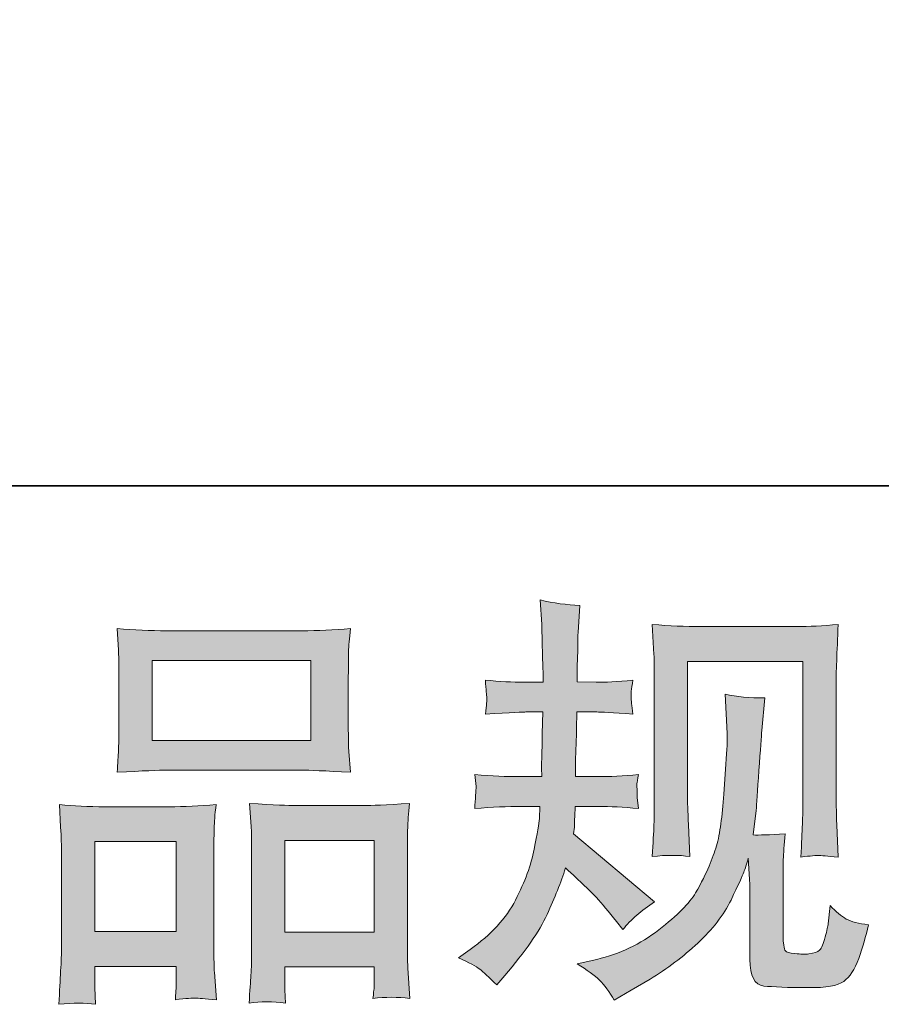
# Model space of a CAD drawing. Units: inches. Extents: x -642 to 776, y -619 to 505.
# Drawn here: x -253 to -186, y -619 to -541 of the extents above; entities that cross this region are included whole.
import ezdxf

# ---------------------------------------------------------------- set-up
doc = ezdxf.new("R2010")
doc.units = ezdxf.units.IN
doc.header["$MEASUREMENT"] = 0
doc.layers.add('图层 1', color=7, linetype='Continuous')

msp = doc.modelspace()

# ---------------------------------------------------------------- hatches: boundary and pattern name
at = {"layer": '图层 1'}
h = msp.add_hatch(color=7, dxfattribs=at)
h.dxf.hatch_style = 2
edge = h.paths.add_edge_path()
edge.add_spline(control_points=[(-218.912, -615.283), (-218.912, -615.283), (-217.983, -614.619), (-217.983, -614.619), (-216.345, -613.468), (-215.155, -612.173), (-214.414, -610.735), (-213.678, -609.296), (-213.185, -607.957), (-212.942, -606.723), (-212.699, -605.5), (-212.56, -604.703), (-212.538, -604.327), (-212.538, -604.327), (-212.505, -603.364), (-212.505, -603.364), (-212.505, -603.364), (-213.932, -603.364), (-213.932, -603.364), (-215.042, -603.364), (-216.273, -603.42), (-217.62, -603.53), (-217.598, -603.165), (-217.576, -602.822), (-217.554, -602.501), (-217.532, -602.169), (-217.518, -601.937), (-217.518, -601.793), (-217.518, -601.793), (-217.62, -600.852), (-217.62, -600.852), (-216.29, -600.963), (-215.106, -601.018), (-214.068, -601.018), (-214.068, -601.018), (-212.342, -601.018), (-212.342, -601.018), (-212.364, -600.642), (-212.369, -600.255), (-212.358, -599.834), (-212.347, -599.425), (-212.328, -598.694), (-212.306, -597.654), (-212.306, -597.654), (-212.272, -595.928), (-212.272, -595.928), (-212.272, -595.928), (-213.603, -595.928), (-213.603, -595.928), (-213.711, -595.928), (-214.776, -595.983), (-216.788, -596.094), (-216.749, -595.728), (-216.716, -595.441), (-216.691, -595.241), (-216.669, -595.042), (-216.663, -594.887), (-216.674, -594.766), (-216.685, -594.655), (-216.727, -594.201), (-216.788, -593.415), (-215.662, -593.526), (-214.641, -593.581), (-213.733, -593.581), (-213.733, -593.581), (-212.245, -593.581), (-212.245, -593.581), (-212.245, -592.984), (-212.25, -592.585), (-212.261, -592.386), (-212.272, -592.187), (-212.284, -591.656), (-212.306, -590.793), (-212.328, -589.929), (-212.342, -589.343), (-212.342, -589.033), (-212.342, -589.033), (-212.477, -587.107), (-212.477, -587.107), (-211.412, -587.351), (-210.375, -587.495), (-209.354, -587.539), (-209.354, -587.539), (-209.484, -589.664), (-209.484, -589.664), (-209.509, -589.797), (-209.52, -590.261), (-209.52, -591.058), (-209.52, -591.058), (-209.553, -592.353), (-209.553, -592.353), (-209.553, -592.353), (-209.553, -593.548), (-209.553, -593.548), (-209.553, -593.548), (-208.056, -593.581), (-208.056, -593.581), (-207.395, -593.604), (-206.429, -593.548), (-205.173, -593.415), (-205.234, -593.803), (-205.281, -594.09), (-205.303, -594.29), (-205.325, -594.489), (-205.331, -594.666), (-205.32, -594.821), (-205.309, -594.965), (-205.259, -595.385), (-205.173, -596.094), (-206.764, -595.983), (-207.716, -595.928), (-208.023, -595.928), (-208.023, -595.928), (-209.586, -595.928), (-209.586, -595.928), (-209.608, -596.713), (-209.619, -597.283), (-209.619, -597.654), (-209.619, -597.654), (-209.683, -599.701), (-209.683, -599.701), (-209.683, -599.701), (-209.683, -601.018), (-209.683, -601.018), (-209.683, -601.018), (-207.926, -601.018), (-207.926, -601.018), (-206.997, -601.018), (-205.931, -600.963), (-204.736, -600.852), (-204.805, -601.228), (-204.844, -601.472), (-204.855, -601.571), (-204.866, -601.671), (-204.861, -601.892), (-204.839, -602.224), (-204.839, -602.224), (-204.839, -602.656), (-204.839, -602.656), (-204.839, -602.656), (-204.736, -603.53), (-204.736, -603.53), (-205.931, -603.42), (-206.974, -603.364), (-207.86, -603.364), (-207.86, -603.364), (-209.716, -603.364), (-209.716, -603.364), (-209.741, -603.718), (-209.758, -604.061), (-209.769, -604.405), (-209.78, -604.748), (-209.785, -604.947), (-209.785, -604.991), (-209.785, -604.991), (-209.852, -605.522), (-209.852, -605.522), (-209.852, -605.522), (-203.477, -610.867), (-203.477, -610.867), (-204.515, -611.553), (-205.348, -612.284), (-205.967, -613.059), (-205.967, -613.059), (-206.465, -612.428), (-206.465, -612.428), (-207.082, -611.653), (-207.608, -611.022), (-208.04, -610.546), (-208.477, -610.071), (-209.287, -609.296), (-210.482, -608.211), (-210.839, -609.34), (-211.321, -610.557), (-211.927, -611.874), (-212.533, -613.191), (-213.65, -614.796), (-215.263, -616.677), (-215.263, -616.677), (-215.894, -617.408), (-215.894, -617.408), (-216.517, -616.81), (-216.965, -616.401), (-217.236, -616.174), (-217.512, -615.958), (-218.074, -615.659), (-218.912, -615.283)], knot_values=[0, 0, 0, 0, 0.352778, 0.352778, 0.352778, 0.705556, 0.705556, 0.705556, 1.058333, 1.058333, 1.058333, 1.411111, 1.411111, 1.411111, 1.763889, 1.763889, 1.763889, 2.116667, 2.116667, 2.116667, 2.469444, 2.469444, 2.469444, 2.822222, 2.822222, 2.822222, 3.175, 3.175, 3.175, 3.527778, 3.527778, 3.527778, 3.880556, 3.880556, 3.880556, 4.233333, 4.233333, 4.233333, 4.586111, 4.586111, 4.586111, 4.938889, 4.938889, 4.938889, 5.291667, 5.291667, 5.291667, 5.644444, 5.644444, 5.644444, 5.997222, 5.997222, 5.997222, 6.35, 6.35, 6.35, 6.702778, 6.702778, 6.702778, 7.055556, 7.055556, 7.055556, 7.408333, 7.408333, 7.408333, 7.761111, 7.761111, 7.761111, 8.113889, 8.113889, 8.113889, 8.466667, 8.466667, 8.466667, 8.819444, 8.819444, 8.819444, 9.172222, 9.172222, 9.172222, 9.525, 9.525, 9.525, 9.877778, 9.877778, 9.877778, 10.230556, 10.230556, 10.230556, 10.583333, 10.583333, 10.583333, 10.936111, 10.936111, 10.936111, 11.288889, 11.288889, 11.288889, 11.641667, 11.641667, 11.641667, 11.994444, 11.994444, 11.994444, 12.347222, 12.347222, 12.347222, 12.7, 12.7, 12.7, 13.052778, 13.052778, 13.052778, 13.405556, 13.405556, 13.405556, 13.758333, 13.758333, 13.758333, 14.111111, 14.111111, 14.111111, 14.463889, 14.463889, 14.463889, 14.816667, 14.816667, 14.816667, 15.169444, 15.169444, 15.169444, 15.522222, 15.522222, 15.522222, 15.875, 15.875, 15.875, 16.227778, 16.227778, 16.227778, 16.580556, 16.580556, 16.580556, 16.933333, 16.933333, 16.933333, 17.286111, 17.286111, 17.286111, 17.638889, 17.638889, 17.638889, 17.991667, 17.991667, 17.991667, 18.344444, 18.344444, 18.344444, 18.697222, 18.697222, 18.697222, 19.05, 19.05, 19.05, 19.402778, 19.402778, 19.402778, 19.755556, 19.755556, 19.755556, 20.108333, 20.108333, 20.108333, 20.461111, 20.461111, 20.461111, 20.813889, 20.813889, 20.813889, 21.166667, 21.166667, 21.166667, 21.519444, 21.519444, 21.519444, 21.872222, 21.872222, 21.872222, 21.872222], degree=3, periodic=0)
edge.add_line((-218.912, -615.283), (-218.912, -615.283))
edge = h.paths.add_edge_path()
edge.add_spline(control_points=[(-209.575, -615.77), (-209.575, -615.77), (-208.017, -615.405), (-208.017, -615.405), (-206.222, -614.984), (-204.595, -614.209), (-203.134, -613.081), (-201.671, -611.952), (-200.708, -610.972), (-200.243, -610.17), (-199.778, -609.362), (-199.427, -608.665), (-199.184, -608.079), (-198.94, -607.492), (-198.746, -606.961), (-198.6, -606.474), (-198.459, -605.987), (-198.345, -605.4), (-198.254, -604.725), (-198.163, -604.05), (-198.091, -603.276), (-198.022, -602.39), (-198.022, -602.39), (-197.858, -600.033), (-197.858, -600.033), (-197.767, -598.882), (-197.734, -598.074), (-197.756, -597.61), (-197.756, -597.61), (-197.919, -594.522), (-197.919, -594.522), (-197.014, -594.743), (-195.977, -594.843), (-194.804, -594.821), (-194.804, -594.821), (-195.031, -597.377), (-195.031, -597.377), (-195.07, -597.842), (-195.144, -598.893), (-195.258, -600.531), (-195.366, -602.169), (-195.438, -603.22), (-195.479, -603.685), (-195.479, -603.685), (-195.711, -605.611), (-195.711, -605.611), (-195.274, -605.633), (-194.436, -605.6), (-193.183, -605.511), (-193.274, -606.396), (-193.324, -607.072), (-193.338, -607.547), (-193.349, -608.023), (-193.354, -608.566), (-193.354, -609.163), (-193.354, -609.163), (-193.354, -613.844), (-193.354, -613.844), (-193.354, -613.889), (-193.338, -614.032), (-193.302, -614.276), (-193.268, -614.514), (-193.224, -614.674), (-193.166, -614.746), (-193.116, -614.829), (-192.867, -614.896), (-192.425, -614.951), (-191.976, -615.006), (-191.614, -615.017), (-191.326, -614.973), (-190.906, -614.929), (-190.624, -614.829), (-190.48, -614.674), (-190.333, -614.514), (-190.192, -614.176), (-190.051, -613.645), (-189.901, -613.114), (-189.824, -612.771), (-189.802, -612.616), (-189.802, -612.616), (-189.664, -611.155), (-189.664, -611.155), (-189.202, -611.664), (-188.775, -612.018), (-188.391, -612.229), (-187.998, -612.439), (-187.42, -612.594), (-186.645, -612.682), (-186.844, -613.59), (-187.099, -614.475), (-187.409, -615.338), (-187.716, -616.201), (-188.111, -616.799), (-188.587, -617.142), (-189.063, -617.485), (-189.987, -617.651), (-191.359, -617.629), (-192.986, -617.629), (-194.165, -617.579), (-194.884, -617.507), (-195.604, -617.43), (-195.966, -616.733), (-195.966, -615.405), (-195.966, -615.405), (-195.966, -610.624), (-195.966, -610.624), (-195.966, -609.938), (-195.977, -609.429), (-195.994, -609.091), (-195.994, -609.091), (-196.096, -607.431), (-196.096, -607.431), (-196.226, -607.902), (-196.345, -608.267), (-196.447, -608.543), (-196.544, -608.82), (-196.884, -609.55), (-197.454, -610.735), (-198.033, -611.913), (-198.901, -613.047), (-200.063, -614.121), (-201.223, -615.194), (-202.481, -616.146), (-203.829, -616.965), (-203.829, -616.965), (-205.325, -617.823), (-205.325, -617.823), (-205.325, -617.823), (-206.651, -618.625), (-206.651, -618.625), (-207.032, -617.961), (-207.412, -617.43), (-207.796, -617.042), (-208.186, -616.655), (-208.775, -616.235), (-209.575, -615.77)], knot_values=[0, 0, 0, 0, 0.352778, 0.352778, 0.352778, 0.705556, 0.705556, 0.705556, 1.058333, 1.058333, 1.058333, 1.411111, 1.411111, 1.411111, 1.763889, 1.763889, 1.763889, 2.116667, 2.116667, 2.116667, 2.469444, 2.469444, 2.469444, 2.822222, 2.822222, 2.822222, 3.175, 3.175, 3.175, 3.527778, 3.527778, 3.527778, 3.880556, 3.880556, 3.880556, 4.233333, 4.233333, 4.233333, 4.586111, 4.586111, 4.586111, 4.938889, 4.938889, 4.938889, 5.291667, 5.291667, 5.291667, 5.644444, 5.644444, 5.644444, 5.997222, 5.997222, 5.997222, 6.35, 6.35, 6.35, 6.702778, 6.702778, 6.702778, 7.055556, 7.055556, 7.055556, 7.408333, 7.408333, 7.408333, 7.761111, 7.761111, 7.761111, 8.113889, 8.113889, 8.113889, 8.466667, 8.466667, 8.466667, 8.819444, 8.819444, 8.819444, 9.172222, 9.172222, 9.172222, 9.525, 9.525, 9.525, 9.877778, 9.877778, 9.877778, 10.230556, 10.230556, 10.230556, 10.583333, 10.583333, 10.583333, 10.936111, 10.936111, 10.936111, 11.288889, 11.288889, 11.288889, 11.641667, 11.641667, 11.641667, 11.994444, 11.994444, 11.994444, 12.347222, 12.347222, 12.347222, 12.7, 12.7, 12.7, 13.052778, 13.052778, 13.052778, 13.405556, 13.405556, 13.405556, 13.758333, 13.758333, 13.758333, 14.111111, 14.111111, 14.111111, 14.463889, 14.463889, 14.463889, 14.816667, 14.816667, 14.816667, 15.169444, 15.169444, 15.169444, 15.522222, 15.522222, 15.522222, 15.875, 15.875, 15.875, 15.875], degree=3, periodic=0)
edge.add_line((-209.575, -615.77), (-209.575, -615.77))
edge = h.paths.add_edge_path()
edge.add_spline(control_points=[(-203.654, -607.315), (-203.585, -606.23), (-203.541, -605.389), (-203.524, -604.792), (-203.502, -604.194), (-203.491, -603.519), (-203.491, -602.767), (-203.491, -602.767), (-203.491, -593.736), (-203.491, -593.736), (-203.491, -592.541), (-203.502, -591.767), (-203.524, -591.412), (-203.524, -591.412), (-203.654, -589.033), (-203.654, -589.033), (-202.293, -589.144), (-201.032, -589.199), (-199.864, -589.199), (-199.864, -589.199), (-192.289, -589.199), (-192.289, -589.199), (-191.318, -589.199), (-190.231, -589.144), (-189.024, -589.033), (-189.069, -590.151), (-189.11, -591.114), (-189.138, -591.91), (-189.171, -592.707), (-189.188, -593.338), (-189.188, -593.803), (-189.188, -593.803), (-189.188, -602.435), (-189.188, -602.435), (-189.188, -602.899), (-189.166, -603.696), (-189.127, -604.825), (-189.127, -604.825), (-189.024, -607.348), (-189.024, -607.348), (-189.885, -607.282), (-190.402, -607.238), (-190.56, -607.226), (-190.718, -607.215), (-191.188, -607.26), (-191.965, -607.348), (-191.902, -606.242), (-191.857, -605.378), (-191.835, -604.77), (-191.813, -604.161), (-191.802, -603.397), (-191.802, -602.468), (-191.802, -602.468), (-191.802, -591.944), (-191.802, -591.944), (-191.802, -591.944), (-200.877, -591.944), (-200.877, -591.944), (-200.877, -591.944), (-200.877, -602.634), (-200.877, -602.634), (-200.877, -602.944), (-200.855, -603.674), (-200.81, -604.825), (-200.81, -604.825), (-200.708, -607.315), (-200.708, -607.315), (-201.541, -607.182), (-202.526, -607.182), (-203.654, -607.315)], knot_values=[0, 0, 0, 0, 0.352778, 0.352778, 0.352778, 0.705556, 0.705556, 0.705556, 1.058333, 1.058333, 1.058333, 1.411111, 1.411111, 1.411111, 1.763889, 1.763889, 1.763889, 2.116667, 2.116667, 2.116667, 2.469444, 2.469444, 2.469444, 2.822222, 2.822222, 2.822222, 3.175, 3.175, 3.175, 3.527778, 3.527778, 3.527778, 3.880556, 3.880556, 3.880556, 4.233333, 4.233333, 4.233333, 4.586111, 4.586111, 4.586111, 4.938889, 4.938889, 4.938889, 5.291667, 5.291667, 5.291667, 5.644444, 5.644444, 5.644444, 5.997222, 5.997222, 5.997222, 6.35, 6.35, 6.35, 6.702778, 6.702778, 6.702778, 7.055556, 7.055556, 7.055556, 7.408333, 7.408333, 7.408333, 7.761111, 7.761111, 7.761111, 8.113889, 8.113889, 8.113889, 8.113889], degree=3, periodic=0)
edge.add_line((-203.654, -607.315), (-203.654, -607.315))
h = msp.add_hatch(color=7, dxfattribs=at)
h.dxf.hatch_style = 2
h.paths.add_polyline_path([(-243.018, -591.877), (-230.535, -591.877), (-230.535, -598.163), (-243.018, -598.163)])
h.paths.add_polyline_path([(-247.533, -606.131), (-241.112, -606.131), (-241.112, -613.213), (-247.533, -613.213)])
h.paths.add_polyline_path([(-232.569, -606.042), (-225.533, -606.042), (-225.533, -613.258), (-232.569, -613.258)])
edge = h.paths.add_edge_path()
edge.add_spline(control_points=[(-247.464, -618.946), (-247.464, -618.946), (-247.533, -617.618), (-247.533, -617.618), (-247.533, -617.618), (-247.533, -616.788), (-247.533, -616.788), (-247.533, -616.788), (-247.533, -615.958), (-247.533, -615.958), (-247.533, -615.958), (-241.112, -615.958), (-241.112, -615.958), (-241.112, -615.958), (-241.112, -616.755), (-241.112, -616.755), (-241.112, -617.286), (-241.12, -617.607), (-241.131, -617.729), (-241.142, -617.85), (-241.159, -618.138), (-241.181, -618.581), (-240.332, -618.492), (-239.809, -618.448), (-239.618, -618.459), (-239.419, -618.47), (-238.863, -618.514), (-237.952, -618.581), (-237.952, -618.581), (-238.116, -616.423), (-238.116, -616.423), (-238.138, -616.201), (-238.149, -615.416), (-238.149, -614.077), (-238.149, -614.077), (-238.149, -607.116), (-238.149, -607.116), (-238.149, -606.175), (-238.143, -605.489), (-238.132, -605.068), (-238.121, -604.637), (-238.071, -604.028), (-237.98, -603.22), (-239.278, -603.331), (-240.506, -603.386), (-241.668, -603.386), (-241.668, -603.386), (-246.723, -603.386), (-246.723, -603.386), (-248.02, -603.386), (-249.215, -603.331), (-250.308, -603.22), (-250.308, -603.22), (-250.214, -605.002), (-250.214, -605.002), (-250.167, -605.766), (-250.145, -606.474), (-250.145, -607.127), (-250.145, -607.127), (-250.145, -614.375), (-250.145, -614.375), (-250.145, -614.951), (-250.167, -615.604), (-250.214, -616.312), (-250.258, -617.031), (-250.297, -617.906), (-250.344, -618.946), (-249.238, -618.813), (-248.275, -618.813), (-247.464, -618.946)], knot_values=[0, 0, 0, 0, 0.352778, 0.352778, 0.352778, 0.705556, 0.705556, 0.705556, 1.058333, 1.058333, 1.058333, 1.411111, 1.411111, 1.411111, 1.763889, 1.763889, 1.763889, 2.116667, 2.116667, 2.116667, 2.469444, 2.469444, 2.469444, 2.822222, 2.822222, 2.822222, 3.175, 3.175, 3.175, 3.527778, 3.527778, 3.527778, 3.880556, 3.880556, 3.880556, 4.233333, 4.233333, 4.233333, 4.586111, 4.586111, 4.586111, 4.938889, 4.938889, 4.938889, 5.291667, 5.291667, 5.291667, 5.644444, 5.644444, 5.644444, 5.997222, 5.997222, 5.997222, 6.35, 6.35, 6.35, 6.702778, 6.702778, 6.702778, 7.055556, 7.055556, 7.055556, 7.408333, 7.408333, 7.408333, 7.761111, 7.761111, 7.761111, 8.113889, 8.113889, 8.113889, 8.113889], degree=3, periodic=0)
edge.add_line((-247.464, -618.946), (-247.464, -618.946))
edge = h.paths.add_edge_path()
edge.add_spline(control_points=[(-241.856, -600.509), (-241.856, -600.509), (-231.243, -600.509), (-231.243, -600.509), (-230.682, -600.509), (-229.406, -600.564), (-227.4, -600.675), (-227.4, -600.675), (-227.536, -599.037), (-227.536, -599.037), (-227.561, -598.816), (-227.572, -598.252), (-227.572, -597.333), (-227.572, -597.333), (-227.572, -593.128), (-227.572, -593.128), (-227.572, -592.231), (-227.566, -591.578), (-227.555, -591.158), (-227.544, -590.748), (-227.492, -590.151), (-227.4, -589.365), (-228.715, -589.476), (-229.99, -589.531), (-231.243, -589.531), (-231.243, -589.531), (-241.856, -589.531), (-241.856, -589.531), (-243.154, -589.531), (-244.451, -589.476), (-245.765, -589.365), (-245.765, -589.365), (-245.663, -591.069), (-245.663, -591.069), (-245.641, -591.412), (-245.63, -592.087), (-245.63, -593.094), (-245.63, -593.094), (-245.63, -597.333), (-245.63, -597.333), (-245.63, -597.975), (-245.641, -598.506), (-245.663, -598.938), (-245.685, -599.369), (-245.721, -599.956), (-245.765, -600.675), (-243.737, -600.564), (-242.44, -600.509), (-241.856, -600.509)], knot_values=[0, 0, 0, 0, 0.352778, 0.352778, 0.352778, 0.705556, 0.705556, 0.705556, 1.058333, 1.058333, 1.058333, 1.411111, 1.411111, 1.411111, 1.763889, 1.763889, 1.763889, 2.116667, 2.116667, 2.116667, 2.469444, 2.469444, 2.469444, 2.822222, 2.822222, 2.822222, 3.175, 3.175, 3.175, 3.527778, 3.527778, 3.527778, 3.880556, 3.880556, 3.880556, 4.233333, 4.233333, 4.233333, 4.586111, 4.586111, 4.586111, 4.938889, 4.938889, 4.938889, 5.291667, 5.291667, 5.291667, 5.644444, 5.644444, 5.644444, 5.644444], degree=3, periodic=0)
edge.add_line((-241.856, -600.509), (-241.856, -600.509))
edge = h.paths.add_edge_path()
edge.add_spline(control_points=[(-232.508, -618.857), (-232.508, -618.857), (-232.569, -617.795), (-232.569, -617.795), (-232.569, -617.795), (-232.569, -617.031), (-232.569, -617.031), (-232.569, -617.031), (-232.569, -616.002), (-232.569, -616.002), (-232.569, -616.002), (-225.53, -616.002), (-225.53, -616.002), (-225.53, -616.002), (-225.53, -616.832), (-225.53, -616.832), (-225.53, -617.319), (-225.539, -617.618), (-225.55, -617.729), (-225.561, -617.839), (-225.588, -618.094), (-225.633, -618.492), (-224.664, -618.359), (-223.696, -618.359), (-222.722, -618.492), (-222.722, -618.492), (-222.885, -616.102), (-222.885, -616.102), (-222.907, -615.836), (-222.918, -615.128), (-222.918, -613.977), (-222.918, -613.977), (-222.918, -607.238), (-222.918, -607.238), (-222.918, -606.23), (-222.913, -605.5), (-222.902, -605.046), (-222.891, -604.604), (-222.847, -603.962), (-222.755, -603.132), (-224.614, -603.243), (-225.799, -603.298), (-226.297, -603.298), (-226.297, -603.298), (-231.774, -603.298), (-231.774, -603.298), (-232.212, -603.298), (-233.401, -603.243), (-235.352, -603.132), (-235.352, -603.132), (-235.216, -604.947), (-235.216, -604.947), (-235.191, -605.212), (-235.18, -605.976), (-235.18, -607.238), (-235.18, -607.238), (-235.18, -614.353), (-235.18, -614.353), (-235.18, -615.383), (-235.197, -616.146), (-235.233, -616.644), (-235.266, -617.142), (-235.316, -617.884), (-235.385, -618.857), (-234.483, -618.725), (-233.52, -618.725), (-232.508, -618.857)], knot_values=[0, 0, 0, 0, 0.352778, 0.352778, 0.352778, 0.705556, 0.705556, 0.705556, 1.058333, 1.058333, 1.058333, 1.411111, 1.411111, 1.411111, 1.763889, 1.763889, 1.763889, 2.116667, 2.116667, 2.116667, 2.469444, 2.469444, 2.469444, 2.822222, 2.822222, 2.822222, 3.175, 3.175, 3.175, 3.527778, 3.527778, 3.527778, 3.880556, 3.880556, 3.880556, 4.233333, 4.233333, 4.233333, 4.586111, 4.586111, 4.586111, 4.938889, 4.938889, 4.938889, 5.291667, 5.291667, 5.291667, 5.644444, 5.644444, 5.644444, 5.997222, 5.997222, 5.997222, 6.35, 6.35, 6.35, 6.702778, 6.702778, 6.702778, 7.055556, 7.055556, 7.055556, 7.408333, 7.408333, 7.408333, 7.761111, 7.761111, 7.761111, 7.761111], degree=3, periodic=0)
edge.add_line((-232.508, -618.857), (-232.508, -618.857))

# ---------------------------------------------------------------- linework, layer by layer
at = {"layer": '图层 1', "color": 7, "lineweight": 35}
msp.add_lwpolyline([(775.657, -578.116), (-637.734, -578.116), (-637.734, 337.38), (775.657, 337.38), (775.657, -578.116)], dxfattribs=at)
at = {"layer": '图层 1', "color": 7, "lineweight": 0}
for points in [[(-243.018, -591.877), (-230.535, -591.877), (-230.535, -598.163), (-243.018, -598.163), (-243.018, -591.877)], [(-247.533, -606.131), (-241.112, -606.131), (-241.112, -613.213), (-247.533, -613.213), (-247.533, -606.131)], [(-232.569, -606.042), (-225.533, -606.042), (-225.533, -613.258), (-232.569, -613.258), (-232.569, -606.042)]]:
    msp.add_lwpolyline(points, dxfattribs=at)
for points, knots in [([(-218.912, -615.283), (-218.912, -615.283), (-217.983, -614.619), (-217.983, -614.619), (-216.345, -613.468), (-215.155, -612.173), (-214.414, -610.735), (-213.678, -609.296), (-213.185, -607.957), (-212.942, -606.723), (-212.699, -605.5), (-212.56, -604.703), (-212.538, -604.327), (-212.538, -604.327), (-212.505, -603.364), (-212.505, -603.364), (-212.505, -603.364), (-213.932, -603.364), (-213.932, -603.364), (-215.042, -603.364), (-216.273, -603.42), (-217.62, -603.53), (-217.598, -603.165), (-217.576, -602.822), (-217.554, -602.501), (-217.532, -602.169), (-217.518, -601.937), (-217.518, -601.793), (-217.518, -601.793), (-217.62, -600.852), (-217.62, -600.852), (-216.29, -600.963), (-215.106, -601.018), (-214.068, -601.018), (-214.068, -601.018), (-212.342, -601.018), (-212.342, -601.018), (-212.364, -600.642), (-212.369, -600.255), (-212.358, -599.834), (-212.347, -599.425), (-212.328, -598.694), (-212.306, -597.654), (-212.306, -597.654), (-212.272, -595.928), (-212.272, -595.928), (-212.272, -595.928), (-213.603, -595.928), (-213.603, -595.928), (-213.711, -595.928), (-214.776, -595.983), (-216.788, -596.094), (-216.749, -595.728), (-216.716, -595.441), (-216.691, -595.241), (-216.669, -595.042), (-216.663, -594.887), (-216.674, -594.766), (-216.685, -594.655), (-216.727, -594.201), (-216.788, -593.415), (-215.662, -593.526), (-214.641, -593.581), (-213.733, -593.581), (-213.733, -593.581), (-212.245, -593.581), (-212.245, -593.581), (-212.245, -592.984), (-212.25, -592.585), (-212.261, -592.386), (-212.272, -592.187), (-212.284, -591.656), (-212.306, -590.793), (-212.328, -589.929), (-212.342, -589.343), (-212.342, -589.033), (-212.342, -589.033), (-212.477, -587.107), (-212.477, -587.107), (-211.412, -587.351), (-210.375, -587.495), (-209.354, -587.539), (-209.354, -587.539), (-209.484, -589.664), (-209.484, -589.664), (-209.509, -589.797), (-209.52, -590.261), (-209.52, -591.058), (-209.52, -591.058), (-209.553, -592.353), (-209.553, -592.353), (-209.553, -592.353), (-209.553, -593.548), (-209.553, -593.548), (-209.553, -593.548), (-208.056, -593.581), (-208.056, -593.581), (-207.395, -593.604), (-206.429, -593.548), (-205.173, -593.415), (-205.234, -593.803), (-205.281, -594.09), (-205.303, -594.29), (-205.325, -594.489), (-205.331, -594.666), (-205.32, -594.821), (-205.309, -594.965), (-205.259, -595.385), (-205.173, -596.094), (-206.764, -595.983), (-207.716, -595.928), (-208.023, -595.928), (-208.023, -595.928), (-209.586, -595.928), (-209.586, -595.928), (-209.608, -596.713), (-209.619, -597.283), (-209.619, -597.654), (-209.619, -597.654), (-209.683, -599.701), (-209.683, -599.701), (-209.683, -599.701), (-209.683, -601.018), (-209.683, -601.018), (-209.683, -601.018), (-207.926, -601.018), (-207.926, -601.018), (-206.997, -601.018), (-205.931, -600.963), (-204.736, -600.852), (-204.805, -601.228), (-204.844, -601.472), (-204.855, -601.571), (-204.866, -601.671), (-204.861, -601.892), (-204.839, -602.224), (-204.839, -602.224), (-204.839, -602.656), (-204.839, -602.656), (-204.839, -602.656), (-204.736, -603.53), (-204.736, -603.53), (-205.931, -603.42), (-206.974, -603.364), (-207.86, -603.364), (-207.86, -603.364), (-209.716, -603.364), (-209.716, -603.364), (-209.741, -603.718), (-209.758, -604.061), (-209.769, -604.405), (-209.78, -604.748), (-209.785, -604.947), (-209.785, -604.991), (-209.785, -604.991), (-209.852, -605.522), (-209.852, -605.522), (-209.852, -605.522), (-203.477, -610.867), (-203.477, -610.867), (-204.515, -611.553), (-205.348, -612.284), (-205.967, -613.059), (-205.967, -613.059), (-206.465, -612.428), (-206.465, -612.428), (-207.082, -611.653), (-207.608, -611.022), (-208.04, -610.546), (-208.477, -610.071), (-209.287, -609.296), (-210.482, -608.211), (-210.839, -609.34), (-211.321, -610.557), (-211.927, -611.874), (-212.533, -613.191), (-213.65, -614.796), (-215.263, -616.677), (-215.263, -616.677), (-215.894, -617.408), (-215.894, -617.408), (-216.517, -616.81), (-216.965, -616.401), (-217.236, -616.174), (-217.512, -615.958), (-218.074, -615.659), (-218.912, -615.283)], [0, 0, 0, 0, 1, 1, 1, 2, 2, 2, 3, 3, 3, 4, 4, 4, 5, 5, 5, 6, 6, 6, 7, 7, 7, 8, 8, 8, 9, 9, 9, 10, 10, 10, 11, 11, 11, 12, 12, 12, 13, 13, 13, 14, 14, 14, 15, 15, 15, 16, 16, 16, 17, 17, 17, 18, 18, 18, 19, 19, 19, 20, 20, 20, 21, 21, 21, 22, 22, 22, 23, 23, 23, 24, 24, 24, 25, 25, 25, 26, 26, 26, 27, 27, 27, 28, 28, 28, 29, 29, 29, 30, 30, 30, 31, 31, 31, 32, 32, 32, 33, 33, 33, 34, 34, 34, 35, 35, 35, 36, 36, 36, 37, 37, 37, 38, 38, 38, 39, 39, 39, 40, 40, 40, 41, 41, 41, 42, 42, 42, 43, 43, 43, 44, 44, 44, 45, 45, 45, 46, 46, 46, 47, 47, 47, 48, 48, 48, 49, 49, 49, 50, 50, 50, 51, 51, 51, 52, 52, 52, 53, 53, 53, 54, 54, 54, 55, 55, 55, 56, 56, 56, 57, 57, 57, 58, 58, 58, 59, 59, 59, 60, 60, 60, 61, 61, 61, 62, 62, 62, 62]), ([(-203.654, -607.315), (-203.585, -606.23), (-203.541, -605.389), (-203.524, -604.792), (-203.502, -604.194), (-203.491, -603.519), (-203.491, -602.767), (-203.491, -602.767), (-203.491, -593.736), (-203.491, -593.736), (-203.491, -592.541), (-203.502, -591.767), (-203.524, -591.412), (-203.524, -591.412), (-203.654, -589.033), (-203.654, -589.033), (-202.293, -589.144), (-201.032, -589.199), (-199.864, -589.199), (-199.864, -589.199), (-192.289, -589.199), (-192.289, -589.199), (-191.318, -589.199), (-190.231, -589.144), (-189.024, -589.033), (-189.069, -590.151), (-189.11, -591.114), (-189.138, -591.91), (-189.171, -592.707), (-189.188, -593.338), (-189.188, -593.803), (-189.188, -593.803), (-189.188, -602.435), (-189.188, -602.435), (-189.188, -602.899), (-189.166, -603.696), (-189.127, -604.825), (-189.127, -604.825), (-189.024, -607.348), (-189.024, -607.348), (-189.885, -607.282), (-190.402, -607.238), (-190.56, -607.226), (-190.718, -607.215), (-191.188, -607.26), (-191.965, -607.348), (-191.902, -606.242), (-191.857, -605.378), (-191.835, -604.77), (-191.813, -604.161), (-191.802, -603.397), (-191.802, -602.468), (-191.802, -602.468), (-191.802, -591.944), (-191.802, -591.944), (-191.802, -591.944), (-200.877, -591.944), (-200.877, -591.944), (-200.877, -591.944), (-200.877, -602.634), (-200.877, -602.634), (-200.877, -602.944), (-200.855, -603.674), (-200.81, -604.825), (-200.81, -604.825), (-200.708, -607.315), (-200.708, -607.315), (-201.541, -607.182), (-202.526, -607.182), (-203.654, -607.315)], [0, 0, 0, 0, 1, 1, 1, 2, 2, 2, 3, 3, 3, 4, 4, 4, 5, 5, 5, 6, 6, 6, 7, 7, 7, 8, 8, 8, 9, 9, 9, 10, 10, 10, 11, 11, 11, 12, 12, 12, 13, 13, 13, 14, 14, 14, 15, 15, 15, 16, 16, 16, 17, 17, 17, 18, 18, 18, 19, 19, 19, 20, 20, 20, 21, 21, 21, 22, 22, 22, 23, 23, 23, 23]), ([(-241.856, -600.509), (-241.856, -600.509), (-231.243, -600.509), (-231.243, -600.509), (-230.682, -600.509), (-229.406, -600.564), (-227.4, -600.675), (-227.4, -600.675), (-227.536, -599.037), (-227.536, -599.037), (-227.561, -598.816), (-227.572, -598.252), (-227.572, -597.333), (-227.572, -597.333), (-227.572, -593.128), (-227.572, -593.128), (-227.572, -592.231), (-227.566, -591.578), (-227.555, -591.158), (-227.544, -590.748), (-227.492, -590.151), (-227.4, -589.365), (-228.715, -589.476), (-229.99, -589.531), (-231.243, -589.531), (-231.243, -589.531), (-241.856, -589.531), (-241.856, -589.531), (-243.154, -589.531), (-244.451, -589.476), (-245.765, -589.365), (-245.765, -589.365), (-245.663, -591.069), (-245.663, -591.069), (-245.641, -591.412), (-245.63, -592.087), (-245.63, -593.094), (-245.63, -593.094), (-245.63, -597.333), (-245.63, -597.333), (-245.63, -597.975), (-245.641, -598.506), (-245.663, -598.938), (-245.685, -599.369), (-245.721, -599.956), (-245.765, -600.675), (-243.737, -600.564), (-242.44, -600.509), (-241.856, -600.509)], [0, 0, 0, 0, 1, 1, 1, 2, 2, 2, 3, 3, 3, 4, 4, 4, 5, 5, 5, 6, 6, 6, 7, 7, 7, 8, 8, 8, 9, 9, 9, 10, 10, 10, 11, 11, 11, 12, 12, 12, 13, 13, 13, 14, 14, 14, 15, 15, 15, 16, 16, 16, 16]), ([(-209.575, -615.77), (-209.575, -615.77), (-208.017, -615.405), (-208.017, -615.405), (-206.222, -614.984), (-204.595, -614.209), (-203.134, -613.081), (-201.671, -611.952), (-200.708, -610.972), (-200.243, -610.17), (-199.778, -609.362), (-199.427, -608.665), (-199.184, -608.079), (-198.94, -607.492), (-198.746, -606.961), (-198.6, -606.474), (-198.459, -605.987), (-198.345, -605.4), (-198.254, -604.725), (-198.163, -604.05), (-198.091, -603.276), (-198.022, -602.39), (-198.022, -602.39), (-197.858, -600.033), (-197.858, -600.033), (-197.767, -598.882), (-197.734, -598.074), (-197.756, -597.61), (-197.756, -597.61), (-197.919, -594.522), (-197.919, -594.522), (-197.014, -594.743), (-195.977, -594.843), (-194.804, -594.821), (-194.804, -594.821), (-195.031, -597.377), (-195.031, -597.377), (-195.07, -597.842), (-195.144, -598.893), (-195.258, -600.531), (-195.366, -602.169), (-195.438, -603.22), (-195.479, -603.685), (-195.479, -603.685), (-195.711, -605.611), (-195.711, -605.611), (-195.274, -605.633), (-194.436, -605.6), (-193.183, -605.511), (-193.274, -606.396), (-193.324, -607.072), (-193.338, -607.547), (-193.349, -608.023), (-193.354, -608.566), (-193.354, -609.163), (-193.354, -609.163), (-193.354, -613.844), (-193.354, -613.844), (-193.354, -613.889), (-193.338, -614.032), (-193.302, -614.276), (-193.268, -614.514), (-193.224, -614.674), (-193.166, -614.746), (-193.116, -614.829), (-192.867, -614.896), (-192.425, -614.951), (-191.976, -615.006), (-191.614, -615.017), (-191.326, -614.973), (-190.906, -614.929), (-190.624, -614.829), (-190.48, -614.674), (-190.333, -614.514), (-190.192, -614.176), (-190.051, -613.645), (-189.901, -613.114), (-189.824, -612.771), (-189.802, -612.616), (-189.802, -612.616), (-189.664, -611.155), (-189.664, -611.155), (-189.202, -611.664), (-188.775, -612.018), (-188.391, -612.229), (-187.998, -612.439), (-187.42, -612.594), (-186.645, -612.682), (-186.844, -613.59), (-187.099, -614.475), (-187.409, -615.338), (-187.716, -616.201), (-188.111, -616.799), (-188.587, -617.142), (-189.063, -617.485), (-189.987, -617.651), (-191.359, -617.629), (-192.986, -617.629), (-194.165, -617.579), (-194.884, -617.507), (-195.604, -617.43), (-195.966, -616.733), (-195.966, -615.405), (-195.966, -615.405), (-195.966, -610.624), (-195.966, -610.624), (-195.966, -609.938), (-195.977, -609.429), (-195.994, -609.091), (-195.994, -609.091), (-196.096, -607.431), (-196.096, -607.431), (-196.226, -607.902), (-196.345, -608.267), (-196.447, -608.543), (-196.544, -608.82), (-196.884, -609.55), (-197.454, -610.735), (-198.033, -611.913), (-198.901, -613.047), (-200.063, -614.121), (-201.223, -615.194), (-202.481, -616.146), (-203.829, -616.965), (-203.829, -616.965), (-205.325, -617.823), (-205.325, -617.823), (-205.325, -617.823), (-206.651, -618.625), (-206.651, -618.625), (-207.032, -617.961), (-207.412, -617.43), (-207.796, -617.042), (-208.186, -616.655), (-208.775, -616.235), (-209.575, -615.77)], [0, 0, 0, 0, 1, 1, 1, 2, 2, 2, 3, 3, 3, 4, 4, 4, 5, 5, 5, 6, 6, 6, 7, 7, 7, 8, 8, 8, 9, 9, 9, 10, 10, 10, 11, 11, 11, 12, 12, 12, 13, 13, 13, 14, 14, 14, 15, 15, 15, 16, 16, 16, 17, 17, 17, 18, 18, 18, 19, 19, 19, 20, 20, 20, 21, 21, 21, 22, 22, 22, 23, 23, 23, 24, 24, 24, 25, 25, 25, 26, 26, 26, 27, 27, 27, 28, 28, 28, 29, 29, 29, 30, 30, 30, 31, 31, 31, 32, 32, 32, 33, 33, 33, 34, 34, 34, 35, 35, 35, 36, 36, 36, 37, 37, 37, 38, 38, 38, 39, 39, 39, 40, 40, 40, 41, 41, 41, 42, 42, 42, 43, 43, 43, 44, 44, 44, 45, 45, 45, 45]), ([(-232.508, -618.857), (-232.508, -618.857), (-232.569, -617.795), (-232.569, -617.795), (-232.569, -617.795), (-232.569, -617.031), (-232.569, -617.031), (-232.569, -617.031), (-232.569, -616.002), (-232.569, -616.002), (-232.569, -616.002), (-225.53, -616.002), (-225.53, -616.002), (-225.53, -616.002), (-225.53, -616.832), (-225.53, -616.832), (-225.53, -617.319), (-225.539, -617.618), (-225.55, -617.729), (-225.561, -617.839), (-225.588, -618.094), (-225.633, -618.492), (-224.664, -618.359), (-223.696, -618.359), (-222.722, -618.492), (-222.722, -618.492), (-222.885, -616.102), (-222.885, -616.102), (-222.907, -615.836), (-222.918, -615.128), (-222.918, -613.977), (-222.918, -613.977), (-222.918, -607.238), (-222.918, -607.238), (-222.918, -606.23), (-222.913, -605.5), (-222.902, -605.046), (-222.891, -604.604), (-222.847, -603.962), (-222.755, -603.132), (-224.614, -603.243), (-225.799, -603.298), (-226.297, -603.298), (-226.297, -603.298), (-231.774, -603.298), (-231.774, -603.298), (-232.212, -603.298), (-233.401, -603.243), (-235.352, -603.132), (-235.352, -603.132), (-235.216, -604.947), (-235.216, -604.947), (-235.191, -605.212), (-235.18, -605.976), (-235.18, -607.238), (-235.18, -607.238), (-235.18, -614.353), (-235.18, -614.353), (-235.18, -615.383), (-235.197, -616.146), (-235.233, -616.644), (-235.266, -617.142), (-235.316, -617.884), (-235.385, -618.857), (-234.483, -618.725), (-233.52, -618.725), (-232.508, -618.857)], [0, 0, 0, 0, 1, 1, 1, 2, 2, 2, 3, 3, 3, 4, 4, 4, 5, 5, 5, 6, 6, 6, 7, 7, 7, 8, 8, 8, 9, 9, 9, 10, 10, 10, 11, 11, 11, 12, 12, 12, 13, 13, 13, 14, 14, 14, 15, 15, 15, 16, 16, 16, 17, 17, 17, 18, 18, 18, 19, 19, 19, 20, 20, 20, 21, 21, 21, 22, 22, 22, 22]), ([(-247.464, -618.946), (-247.464, -618.946), (-247.533, -617.618), (-247.533, -617.618), (-247.533, -617.618), (-247.533, -616.788), (-247.533, -616.788), (-247.533, -616.788), (-247.533, -615.958), (-247.533, -615.958), (-247.533, -615.958), (-241.112, -615.958), (-241.112, -615.958), (-241.112, -615.958), (-241.112, -616.755), (-241.112, -616.755), (-241.112, -617.286), (-241.12, -617.607), (-241.131, -617.729), (-241.142, -617.85), (-241.159, -618.138), (-241.181, -618.581), (-240.332, -618.492), (-239.809, -618.448), (-239.618, -618.459), (-239.419, -618.47), (-238.863, -618.514), (-237.952, -618.581), (-237.952, -618.581), (-238.116, -616.423), (-238.116, -616.423), (-238.138, -616.201), (-238.149, -615.416), (-238.149, -614.077), (-238.149, -614.077), (-238.149, -607.116), (-238.149, -607.116), (-238.149, -606.175), (-238.143, -605.489), (-238.132, -605.068), (-238.121, -604.637), (-238.071, -604.028), (-237.98, -603.22), (-239.278, -603.331), (-240.506, -603.386), (-241.668, -603.386), (-241.668, -603.386), (-246.723, -603.386), (-246.723, -603.386), (-248.02, -603.386), (-249.215, -603.331), (-250.308, -603.22), (-250.308, -603.22), (-250.214, -605.002), (-250.214, -605.002), (-250.167, -605.766), (-250.145, -606.474), (-250.145, -607.127), (-250.145, -607.127), (-250.145, -614.375), (-250.145, -614.375), (-250.145, -614.951), (-250.167, -615.604), (-250.214, -616.312), (-250.258, -617.031), (-250.297, -617.906), (-250.344, -618.946), (-249.238, -618.813), (-248.275, -618.813), (-247.464, -618.946)], [0, 0, 0, 0, 1, 1, 1, 2, 2, 2, 3, 3, 3, 4, 4, 4, 5, 5, 5, 6, 6, 6, 7, 7, 7, 8, 8, 8, 9, 9, 9, 10, 10, 10, 11, 11, 11, 12, 12, 12, 13, 13, 13, 14, 14, 14, 15, 15, 15, 16, 16, 16, 17, 17, 17, 18, 18, 18, 19, 19, 19, 20, 20, 20, 21, 21, 21, 22, 22, 22, 23, 23, 23, 23])]:
    msp.add_open_spline(points, degree=3, knots=knots, dxfattribs=at)

doc.saveas('drawing.dxf')
